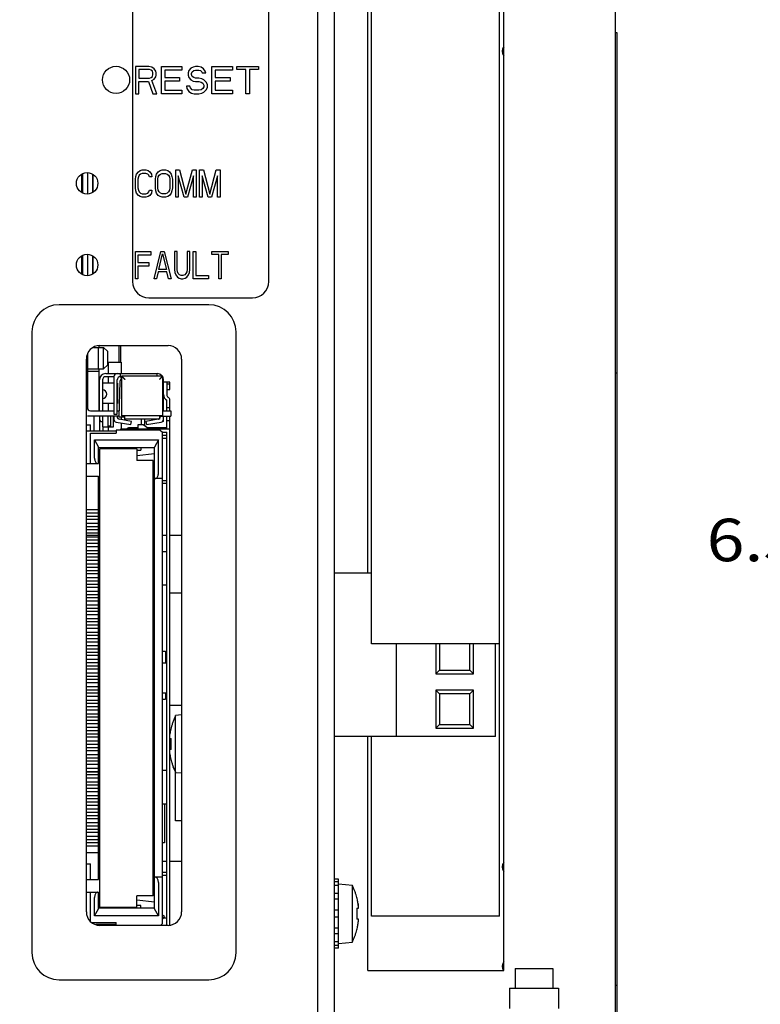
# Model space of a CAD drawing. Extents: x 0 to 34, y 0 to 22.
# Drawn here: x 18.7 to 21.4, y 9.7 to 13.3 of the extents above; entities that cross this region are included whole.
import ezdxf
from ezdxf.enums import TextEntityAlignment as Align

# ---------------------------------------------------------------- set-up
doc = ezdxf.new("R2010")
doc.units = 0
doc.header["$LTSCALE"] = 1.87
doc.layers.get('0').update_dxf_attribs({"linetype": 'CONTINUOUS'})
doc.styles.get("Standard").update_dxf_attribs({"font": 'txt', "width": 0.8})
doc.dimstyles.new('DIMSTYLE_1', dxfattribs={"dimtxt": 0.15625, "dimasz": 0.1875, "dimexe": 0.18, "dimexo": 0.0625, "dimgap": 0.09, "dimtad": 0, "dimtih": 1, "dimtoh": 1, "dimdec": 3, "dimzin": 4, "dimtxsty": 'STANDARD', "dimcen": 0.09, "dimazin": 3, "dimtfac": 1, "dimtdec": 3, "dimtofl": 0, "dimtmove": 0, "dimatfit": 3, "dimtolj": 1, "dimtzin": 4})

# ---------------------------------------------------------------- blocks, each defined once
blk = doc.blocks.new('*D3')
at = {"color": 2, "linetype": 'CONTINUOUS'}
for p, q in [((18.3724, 14.5051), (21.649, 14.5051)), ((21.524, 14.5051), (21.524, 11.537)), ((21.524, 7.9551), (21.524, 11.2245)), ((18.3724, 7.9551), (21.649, 7.9551))]:
    blk.add_line(p, q, dxfattribs=at)
for points in [[(21.5552, 14.3176), (21.524, 14.5051), (21.4927, 14.3176), (21.5552, 14.3176)], [(21.4927, 8.1426), (21.524, 7.9551), (21.5552, 8.1426), (21.4927, 8.1426)]]:
    blk.add_lwpolyline(points, dxfattribs=at)
at = {"color": 2, "linetype": 'CONTINUOUS', "width": 0.8}
blk.add_text('6.550', height=0.15625, dxfattribs=at).set_placement((21.2115, 11.3027), (21.8365, 11.3027), align=Align.FIT)

msp = doc.modelspace()

# ---------------------------------------------------------------- linework, layer by layer
at = {"color": 3, "linetype": 'CONTINUOUS'}
for p, q in [((19.7829, 9.3201), (19.7829, 14.2201)), ((20.8769, 9.2451), (20.8769, 14.2201)), ((19.8429, 14.1601), (19.8429, 9.5991)), ((19.9669, 11.2591), (19.9669, 13.7671)), ((20.4669, 9.7991), (20.4669, 13.7671)), ((18.9829, 12.0951), (19.2329, 12.0951)), ((18.9329, 10.0151), (18.9329, 12.0451)), ((19.2829, 12.0451), (19.2829, 10.0151)), ((19.9669, 9.7991), (19.9669, 10.6591)), ((19.2329, 9.9651), (18.9829, 9.9651)), ((19.9669, 9.7991), (20.4669, 9.7991))]:
    msp.add_line(p, q, dxfattribs=at)
at = {"color": 7, "linetype": 'CONTINUOUS'}
for p, q in [((19.1029, 13.7101), (19.1029, 12.3301)), ((19.6029, 12.3301), (19.6029, 13.7101)), ((19.9804, 10.9991), (19.9804, 13.4991)), ((20.4504, 9.9991), (20.4504, 13.4991)), ((20.8769, 13.2451), (20.8819, 13.2451)), ((20.8819, 13.2451), (20.8819, 9.2451)), ((20.4644, 13.1851), (20.4626, 13.1851)), ((20.4644, 13.1629), (20.4644, 13.1897)), ((18.9169, 12.6573), (18.9169, 12.7248)), ((18.9182, 12.7257), (18.9182, 12.6565)), ((18.955, 12.7247), (18.955, 12.6574)), ((18.9563, 12.7239), (18.9563, 12.6582)), ((18.9169, 12.3573), (18.9169, 12.4248)), ((18.9182, 12.4257), (18.9182, 12.3565)), ((18.955, 12.4247), (18.955, 12.3574)), ((18.9563, 12.4239), (18.9563, 12.3582)), ((19.1629, 12.2701), (19.5429, 12.2701)), ((18.9596, 12.0884), (18.9964, 12.0884)), ((18.976, 12.0884), (18.976, 12.0097)), ((18.9789, 12.0943), (18.9789, 12.0884)), ((18.9964, 12.0097), (18.9964, 12.0884)), ((18.9964, 12.0884), (19.0114, 12.0734)), ((19.0519, 12.0951), (19.0519, 12.0336)), ((19.0589, 12.0951), (19.0589, 12.0336)), ((18.9366, 12.0636), (18.9366, 11.8669)), ((19.0114, 12.0247), (19.0114, 12.0734)), ((18.9366, 12.0097), (18.9964, 12.0097)), ((18.9789, 12.0097), (18.9789, 11.8551)), ((18.9964, 12.0097), (19.0114, 12.0247)), ((19.0132, 12.0336), (19.0132, 11.9924)), ((19.0132, 12.0336), (19.0605, 12.0336)), ((19.0605, 12.0336), (19.0605, 11.9924)), ((18.9366, 12.0015), (18.9789, 12.0015)), ((19.0045, 11.9924), (19.1925, 11.9924)), ((19.0341, 11.9806), (19.0045, 11.9806)), ((19.0132, 11.9806), (19.0132, 11.9572)), ((19.0341, 11.9806), (19.0341, 11.8432)), ((19.0577, 11.9924), (19.0577, 11.9806)), ((19.0577, 11.9806), (19.0626, 11.9806)), ((19.0605, 11.9806), (19.0605, 11.9718)), ((19.0626, 11.9822), (19.0626, 11.8365)), ((19.2134, 11.9822), (19.0626, 11.9822)), ((19.1925, 11.9822), (19.1925, 11.9924)), ((19.2134, 11.8365), (19.2134, 11.9822)), ((20.8769, 11.9951), (20.8819, 11.9951)), ((18.9809, 11.8551), (18.9809, 11.9688)), ((18.9927, 11.9688), (18.9927, 11.8551)), ((19.0341, 11.9572), (18.9927, 11.9572)), ((19.0459, 11.8432), (19.0459, 11.9688)), ((19.0478, 11.9572), (19.0459, 11.9572)), ((19.0478, 11.9572), (19.0478, 11.8826)), ((19.0563, 11.9633), (19.0518, 11.833)), ((19.2161, 11.8551), (19.2161, 11.9688)), ((19.2161, 11.9623), (19.228, 11.9623)), ((19.228, 11.9623), (19.228, 11.9152)), ((19.2398, 11.9609), (19.228, 11.9609)), ((19.2398, 11.953), (19.228, 11.953)), ((19.2398, 11.9333), (19.2398, 11.9609)), ((19.228, 11.9333), (19.2398, 11.9333)), ((18.9329, 11.8719), (18.9366, 11.8719)), ((19.0341, 11.8826), (18.9927, 11.8826)), ((19.0132, 11.8826), (19.0132, 11.8551)), ((19.0478, 11.8826), (19.0459, 11.8826)), ((19.228, 11.8551), (19.228, 11.8947)), ((19.2398, 11.8668), (19.228, 11.8668)), ((19.2398, 11.8551), (19.2398, 11.8947)), ((19.0519, 11.8354), (18.9366, 11.8354)), ((18.9484, 11.8551), (19.0341, 11.8551)), ((18.9612, 11.7804), (18.9612, 11.8354)), ((18.9809, 11.8354), (18.9809, 11.7804)), ((18.9927, 11.8354), (18.9927, 11.796)), ((19.0124, 11.8354), (19.0124, 11.796)), ((19.0223, 11.796), (19.0223, 11.8354)), ((19.0321, 11.796), (19.0321, 11.8354)), ((19.0341, 11.8432), (19.0459, 11.8432)), ((19.0341, 11.8354), (19.0341, 11.8239)), ((19.0459, 11.8551), (19.0525, 11.8551)), ((19.0459, 11.834), (19.0459, 11.8354)), ((19.0518, 11.833), (19.0744, 11.833)), ((19.0605, 11.833), (19.0605, 11.8231)), ((19.2134, 11.8365), (19.0626, 11.8365)), ((19.0744, 11.8247), (19.0744, 11.8365)), ((19.2016, 11.8365), (19.2016, 11.8247)), ((19.2016, 11.8354), (19.2437, 11.8354)), ((19.2043, 11.834), (19.2043, 11.8354)), ((19.2161, 11.8551), (19.2437, 11.8551)), ((19.2161, 11.8157), (19.2161, 11.8354)), ((19.228, 11.7884), (19.228, 11.8354)), ((19.2398, 9.9664), (19.2398, 11.8354)), ((19.2437, 11.8551), (19.2437, 11.8354)), ((18.9329, 11.8043), (18.9484, 11.8043)), ((18.9484, 11.7804), (18.9484, 11.8043)), ((18.9908, 11.8157), (18.9927, 11.8157)), ((18.9927, 11.796), (19.0321, 11.796)), ((18.9945, 11.7804), (18.9945, 11.796)), ((19.0124, 11.7999), (19.0223, 11.7999)), ((19.0132, 11.796), (19.0132, 11.7804)), ((19.0422, 11.8142), (19.0961, 11.8047)), ((19.0982, 11.8165), (19.054, 11.8243)), ((19.0605, 11.811), (19.0605, 11.7884)), ((19.2016, 11.8247), (19.0744, 11.8247)), ((19.1224, 11.7932), (19.0902, 11.7932)), ((19.0961, 11.8047), (19.0982, 11.8165)), ((19.1224, 11.804), (19.1224, 11.7884)), ((19.1421, 11.804), (19.1224, 11.804)), ((19.1354, 11.804), (19.1354, 11.8247)), ((19.1636, 11.7884), (19.1421, 11.804)), ((19.1473, 11.8003), (19.1473, 11.8247)), ((19.1962, 11.8243), (19.152, 11.8165)), ((19.152, 11.8165), (19.1541, 11.8047)), ((19.1541, 11.8047), (19.208, 11.8142)), ((19.228, 11.7932), (19.1571, 11.7932)), ((19.2161, 11.8157), (19.2116, 11.8157)), ((19.2398, 11.8191), (19.228, 11.8191)), ((19.0421, 11.7804), (18.9329, 11.7804)), ((18.9484, 11.6617), (18.9484, 11.7733)), ((18.9484, 11.7733), (19.0421, 11.7733)), ((19.0421, 11.7843), (19.0421, 11.7733)), ((19.2043, 11.7843), (19.0421, 11.7843)), ((19.0587, 11.7884), (19.0587, 11.7843)), ((19.2398, 11.7884), (19.0587, 11.7884)), ((19.2043, 11.7843), (19.2122, 11.7764)), ((19.212, 11.7766), (19.228, 11.7766)), ((19.2122, 9.9721), (19.2122, 11.7764)), ((19.2122, 11.7654), (19.228, 11.7654)), ((19.228, 9.9651), (19.228, 11.7766)), ((18.963, 11.6814), (18.963, 11.7483)), ((18.963, 11.7483), (19.1976, 11.7483)), ((18.963, 11.7483), (18.978, 11.7224)), ((18.978, 11.6617), (18.978, 11.7224)), ((18.978, 11.7207), (19.1827, 11.7207)), ((19.0193, 11.7207), (19.0193, 11.7158)), ((19.0705, 11.7207), (19.0705, 11.7158)), ((19.1335, 11.7207), (19.1335, 11.711)), ((19.1976, 11.7483), (19.1827, 11.7224)), ((19.1827, 10.0262), (19.1827, 11.7224)), ((19.1976, 11.6262), (19.1976, 11.7483)), ((19.228, 11.7536), (19.2122, 11.7536)), ((18.982, 10.0308), (18.982, 11.7158)), ((19.1188, 11.7158), (18.982, 11.7158)), ((19.1188, 11.7158), (19.1188, 11.6733)), ((19.1188, 11.711), (19.1335, 11.711)), ((19.1827, 11.6971), (19.1188, 11.6896)), ((18.9329, 11.6617), (18.978, 11.6617)), ((18.982, 11.6689), (18.978, 11.6689)), ((19.1788, 11.6733), (19.1188, 11.6733)), ((19.1788, 10.0733), (19.1788, 11.6733)), ((19.1827, 11.6689), (19.1788, 11.6689)), ((18.9329, 11.6154), (18.978, 11.6154)), ((18.978, 10.1331), (18.978, 11.6154)), ((19.1788, 11.5999), (19.1827, 11.5999)), ((19.1827, 11.5881), (19.1788, 11.5881)), ((19.1807, 11.5999), (19.1807, 11.5881)), ((19.2122, 11.6065), (19.1827, 11.6065)), ((19.2122, 11.5999), (19.228, 11.5999)), ((19.228, 11.5881), (19.2122, 11.5881)), ((18.978, 11.5081), (18.982, 11.5081)), ((19.1788, 11.5081), (19.1827, 11.5081)), ((18.9329, 11.4927), (18.978, 11.4927)), ((18.9329, 11.4809), (18.978, 11.4809)), ((18.978, 11.4677), (18.9329, 11.4677)), ((18.978, 11.4559), (18.9329, 11.4559)), ((18.9329, 11.4427), (18.978, 11.4427)), ((18.9329, 11.4309), (18.978, 11.4309)), ((18.978, 11.4177), (18.9329, 11.4177)), ((18.978, 11.4059), (18.9329, 11.4059)), ((18.978, 11.3971), (18.9329, 11.3971)), ((19.228, 11.3971), (19.2122, 11.3971)), ((19.2829, 11.3971), (19.2398, 11.3971)), ((18.9329, 11.3927), (18.978, 11.3927)), ((18.9329, 11.3809), (18.978, 11.3809)), ((18.978, 11.3677), (18.9329, 11.3677)), ((18.978, 11.3559), (18.9329, 11.3559)), ((18.9329, 11.3427), (18.978, 11.3427)), ((18.9329, 11.3309), (18.978, 11.3309)), ((19.228, 11.3377), (19.2122, 11.3377)), ((18.978, 11.3177), (18.9329, 11.3177)), ((18.978, 11.3059), (18.9329, 11.3059)), ((18.9329, 11.2927), (18.978, 11.2927)), ((18.9329, 11.2809), (18.978, 11.2809)), ((18.978, 11.2677), (18.9329, 11.2677)), ((18.978, 11.2559), (18.9329, 11.2559)), ((19.9804, 11.2591), (19.8449, 11.2591)), ((19.8449, 10.6591), (19.8449, 11.2591)), ((18.9329, 11.2427), (18.978, 11.2427)), ((18.9329, 11.2309), (18.978, 11.2309)), ((18.978, 11.2177), (18.9329, 11.2177)), ((19.228, 11.2147), (19.2122, 11.2147)), ((18.978, 11.2059), (18.9329, 11.2059)), ((18.9329, 11.1927), (18.978, 11.1927)), ((18.9329, 11.1809), (18.978, 11.1809)), ((18.978, 11.2069), (18.982, 11.2069)), ((18.978, 11.1873), (18.982, 11.1873)), ((19.2829, 11.1851), (19.2398, 11.1851)), ((18.978, 11.1677), (18.9329, 11.1677)), ((18.978, 11.1559), (18.9329, 11.1559)), ((18.9329, 11.1427), (18.978, 11.1427)), ((18.9329, 11.1309), (18.978, 11.1309)), ((18.978, 11.1177), (18.9329, 11.1177)), ((18.978, 11.1059), (18.9329, 11.1059)), ((18.978, 11.1085), (18.982, 11.1085)), ((18.9329, 11.0927), (18.978, 11.0927)), ((18.9329, 11.0809), (18.978, 11.0809)), ((18.978, 11.0888), (18.982, 11.0888)), ((18.978, 11.0677), (18.9329, 11.0677)), ((18.978, 11.0559), (18.9329, 11.0559)), ((18.9329, 11.0427), (18.978, 11.0427)), ((18.9329, 11.0309), (18.978, 11.0309)), ((18.978, 11.0177), (18.9329, 11.0177)), ((18.978, 11.0059), (18.9329, 11.0059)), ((18.978, 11.0062), (18.982, 11.0062)), ((20.4504, 10.9991), (19.9804, 10.9991)), ((20.0719, 10.6591), (20.0719, 10.9991)), ((20.2165, 10.9991), (20.2165, 10.8897)), ((20.2299, 10.9991), (20.2299, 10.9031)), ((20.3419, 10.9031), (20.3419, 10.9991)), ((20.3553, 10.8897), (20.3553, 10.9991)), ((20.4359, 10.6591), (20.4359, 10.9991)), ((18.9329, 10.9927), (18.978, 10.9927)), ((18.9329, 10.9809), (18.978, 10.9809)), ((18.978, 10.9677), (18.9329, 10.9677)), ((18.978, 10.9865), (18.982, 10.9865)), ((19.2122, 10.9727), (19.224, 10.9727)), ((19.224, 10.9727), (19.224, 10.9294)), ((18.978, 10.9559), (18.9329, 10.9559)), ((18.9329, 10.9427), (18.978, 10.9427)), ((18.9329, 10.9309), (18.978, 10.9309)), ((19.2122, 10.9294), (19.228, 10.9294)), ((18.978, 10.9177), (18.9329, 10.9177)), ((18.978, 10.9059), (18.9329, 10.9059)), ((18.9329, 10.8927), (18.978, 10.8927)), ((20.2299, 10.9031), (20.2165, 10.8897)), ((20.2165, 10.8897), (20.3553, 10.8897)), ((20.2299, 10.9031), (20.3419, 10.9031)), ((20.3419, 10.9031), (20.3553, 10.8897)), ((18.9329, 10.8809), (18.978, 10.8809)), ((18.978, 10.8677), (18.9329, 10.8677)), ((18.978, 10.8559), (18.9329, 10.8559)), ((18.9329, 10.8427), (18.978, 10.8427)), ((18.9329, 10.8309), (18.978, 10.8309)), ((18.978, 10.8177), (18.9329, 10.8177)), ((19.2122, 10.8191), (19.228, 10.8191)), ((19.224, 10.8191), (19.224, 10.7955)), ((20.3553, 10.8285), (20.2165, 10.8285)), ((20.2299, 10.8151), (20.2165, 10.8285)), ((20.2165, 10.8285), (20.2165, 10.6897)), ((20.3419, 10.8151), (20.3553, 10.8285)), ((20.3553, 10.6897), (20.3553, 10.8285)), ((18.978, 10.8059), (18.9329, 10.8059)), ((18.9329, 10.7927), (18.978, 10.7927)), ((18.9329, 10.7809), (18.978, 10.7809)), ((19.2122, 10.7955), (19.224, 10.7955)), ((20.3419, 10.8151), (20.2299, 10.8151)), ((20.2299, 10.8151), (20.2299, 10.7031)), ((20.3419, 10.7031), (20.3419, 10.8151)), ((18.978, 10.7677), (18.9329, 10.7677)), ((18.978, 10.7559), (18.9329, 10.7559)), ((18.978, 10.7621), (18.982, 10.7621)), ((19.2398, 10.7736), (19.2829, 10.7736)), ((18.9329, 10.7427), (18.978, 10.7427)), ((18.9329, 10.7309), (18.978, 10.7309)), ((18.978, 10.7177), (18.9329, 10.7177)), ((18.978, 10.7424), (18.982, 10.7424)), ((19.2829, 10.7381), (19.2602, 10.7361)), ((19.2602, 10.526), (19.2602, 10.7361)), ((18.978, 10.7059), (18.9329, 10.7059)), ((18.9329, 10.6927), (18.978, 10.6927)), ((18.9329, 10.6809), (18.978, 10.6809)), ((20.2299, 10.7031), (20.2165, 10.6897)), ((20.2165, 10.6897), (20.3553, 10.6897)), ((20.2299, 10.7031), (20.3419, 10.7031)), ((20.3419, 10.7031), (20.3553, 10.6897)), ((18.978, 10.6677), (18.9329, 10.6677)), ((18.978, 10.6559), (18.9329, 10.6559)), ((18.9329, 10.6427), (18.978, 10.6427)), ((18.978, 10.6597), (18.982, 10.6597)), ((18.978, 10.64), (18.982, 10.64)), ((19.2398, 10.6511), (19.245, 10.6511)), ((20.4359, 10.6591), (19.8449, 10.6591)), ((19.9804, 9.9991), (19.9804, 10.6591)), ((18.9329, 10.6309), (18.978, 10.6309)), ((18.978, 10.6177), (18.9329, 10.6177)), ((18.978, 10.6059), (18.9329, 10.6059)), ((19.245, 10.6111), (19.2398, 10.6111)), ((18.9329, 10.5927), (18.978, 10.5927)), ((18.9329, 10.5809), (18.978, 10.5809)), ((18.978, 10.5677), (18.9329, 10.5677)), ((18.978, 10.5559), (18.9329, 10.5559)), ((18.9329, 10.5427), (18.978, 10.5427)), ((18.9329, 10.5309), (18.978, 10.5309)), ((18.978, 10.5281), (18.9329, 10.5281)), ((18.978, 10.5613), (18.982, 10.5613)), ((18.978, 10.5416), (18.982, 10.5416)), ((19.228, 10.5338), (19.2122, 10.5338)), ((19.2599, 10.3496), (19.2599, 10.5286)), ((19.2829, 10.524), (19.2602, 10.526)), ((18.978, 10.5177), (18.9329, 10.5177)), ((18.978, 10.5059), (18.9329, 10.5059)), ((18.9329, 10.4927), (18.978, 10.4927)), ((18.9329, 10.4809), (18.978, 10.4809)), ((18.978, 10.4677), (18.9329, 10.4677)), ((18.978, 10.4559), (18.9329, 10.4559)), ((18.9329, 10.4427), (18.978, 10.4427)), ((18.9329, 10.4309), (18.978, 10.4309)), ((18.978, 10.4177), (18.9329, 10.4177)), ((18.978, 10.4059), (18.9329, 10.4059)), ((18.9329, 10.3927), (18.978, 10.3927)), ((19.228, 10.4109), (19.2122, 10.4109)), ((19.2199, 10.4109), (19.2199, 10.2681)), ((18.9329, 10.3809), (18.978, 10.3809)), ((18.978, 10.3677), (18.9329, 10.3677)), ((18.978, 10.3559), (18.9329, 10.3559)), ((19.2829, 10.3496), (19.2599, 10.3496)), ((18.9329, 10.3427), (18.978, 10.3427)), ((18.9329, 10.3309), (18.978, 10.3309)), ((18.978, 10.3177), (18.9329, 10.3177)), ((18.978, 10.3059), (18.9329, 10.3059)), ((18.9329, 10.2927), (18.978, 10.2927)), ((18.9329, 10.2809), (18.978, 10.2809)), ((18.978, 10.2681), (18.9329, 10.2681)), ((18.978, 10.2677), (18.9329, 10.2677)), ((18.978, 10.2559), (18.9329, 10.2559)), ((18.982, 10.2404), (18.978, 10.2404)), ((19.1827, 10.2404), (19.1788, 10.2404)), ((19.2199, 10.2681), (19.2122, 10.2681)), ((18.9329, 10.2329), (18.978, 10.2329)), ((19.1788, 10.2011), (19.1827, 10.2011)), ((19.2122, 10.2011), (19.228, 10.2011)), ((19.2398, 10.2011), (19.2829, 10.2011)), ((18.9329, 10.1909), (18.9484, 10.1909)), ((18.9484, 10.1331), (18.9484, 10.1909)), ((19.1788, 10.1757), (19.1827, 10.1757)), ((19.1807, 10.0813), (19.1807, 10.1757)), ((18.9329, 10.1331), (18.978, 10.1331)), ((19.1807, 10.16), (19.1788, 10.16)), ((19.1827, 10.1486), (19.1807, 10.1486)), ((19.2122, 10.142), (19.1827, 10.142)), ((19.2122, 10.1604), (19.228, 10.1604)), ((19.228, 10.1486), (19.2122, 10.1486)), ((19.8597, 10.1354), (19.8429, 10.1354)), ((19.8597, 9.8807), (19.8597, 10.1354)), ((19.1976, 10.1223), (19.1976, 10.0002)), ((19.8597, 10.1246), (19.8429, 10.1246)), ((19.8597, 10.1121), (19.8429, 10.1121)), ((19.8597, 10.1176), (19.9107, 10.1131)), ((19.9107, 9.903), (19.9107, 10.1131)), ((18.9329, 10.0869), (18.978, 10.0869)), ((18.9484, 9.9791), (18.9484, 10.0869)), ((18.963, 10.0002), (18.963, 10.0672)), ((18.978, 10.0262), (18.978, 10.0869)), ((18.978, 10.0796), (18.982, 10.0796)), ((19.1788, 10.0733), (19.1188, 10.0733)), ((19.1188, 10.0308), (19.1188, 10.0733)), ((19.1188, 10.0589), (19.1827, 10.0514)), ((19.1788, 10.0813), (19.1807, 10.0813)), ((19.1788, 10.0796), (19.1827, 10.0796)), ((19.8597, 10.0826), (19.8429, 10.0826)), ((19.8597, 10.0609), (19.8429, 10.0609)), ((18.963, 10.0002), (18.978, 10.0262)), ((19.1827, 10.0278), (18.978, 10.0278)), ((19.1188, 10.0308), (18.982, 10.0308)), ((19.0313, 10.0308), (19.0313, 10.0278)), ((19.0624, 10.0278), (19.0624, 10.0308)), ((19.0705, 10.0278), (19.0705, 10.0308)), ((19.1335, 10.0375), (19.1188, 10.0375)), ((19.1335, 10.0278), (19.1335, 10.0375)), ((19.1976, 10.0002), (19.1827, 10.0262)), ((19.8597, 10.0206), (19.8429, 10.0206)), ((19.9259, 10.0281), (19.932, 10.0281)), ((19.1976, 10.0002), (18.963, 10.0002)), ((19.2196, 9.9981), (19.2132, 9.9889)), ((19.2159, 9.9928), (19.228, 9.9928)), ((19.8597, 9.9956), (19.8429, 9.9956)), ((19.932, 9.9881), (19.9259, 9.9881)), ((20.4504, 9.9991), (19.9804, 9.9991)), ((18.9543, 9.9752), (19.0421, 9.9752)), ((19.0421, 9.9682), (18.9674, 9.9682)), ((19.0169, 9.9682), (19.0169, 9.9651)), ((19.0421, 9.9651), (19.0421, 9.9752)), ((19.2122, 9.9721), (19.2052, 9.9651)), ((19.8597, 9.9552), (19.8429, 9.9552)), ((19.8597, 9.9336), (19.8429, 9.9336)), ((19.8597, 9.904), (19.8429, 9.904)), ((19.8597, 9.8915), (19.8429, 9.8915)), ((19.8597, 9.8807), (19.8429, 9.8807)), ((19.8597, 9.8986), (19.9107, 9.903)), ((20.4644, 9.8009), (20.4644, 9.8277)), ((20.5079, 9.8061), (20.6459, 9.8061)), ((20.5079, 9.8061), (20.5079, 9.7341)), ((20.6459, 9.8061), (20.6459, 9.7341)), ((20.4869, 9.7341), (20.6669, 9.7341)), ((20.4869, 9.7341), (20.4869, 9.6591)), ((20.6669, 9.7341), (20.6669, 9.6591)), ((20.8769, 9.7451), (20.8819, 9.7451))]:
    msp.add_line(p, q, dxfattribs=at)
at = {"color": 4, "linetype": 'CONTINUOUS'}
for p, q in [((19.1129, 13.1201), (19.1129, 13.0201)), ((19.1629, 13.1201), (19.1129, 13.1201)), ((19.1254, 13.1094), (19.1254, 13.0775)), ((19.165, 13.1094), (19.1254, 13.1094)), ((19.1734, 13.1179), (19.1629, 13.1201)), ((19.1713, 13.1073), (19.165, 13.1094)), ((19.1754, 13.103), (19.1713, 13.1073)), ((19.1817, 13.1116), (19.1734, 13.1179)), ((19.1775, 13.0967), (19.1754, 13.103)), ((19.1775, 13.0903), (19.1775, 13.0967)), ((19.1879, 13.103), (19.1817, 13.1116)), ((19.19, 13.0967), (19.1879, 13.103)), ((19.19, 13.0882), (19.19, 13.0967)), ((19.2088, 13.0201), (19.2088, 13.1201)), ((19.2088, 13.1201), (19.2838, 13.1201)), ((19.2213, 13.1073), (19.2213, 13.0796)), ((19.2838, 13.1073), (19.2213, 13.1073)), ((19.2838, 13.1201), (19.2838, 13.1073)), ((19.3088, 13.1052), (19.3067, 13.0967)), ((19.3067, 13.0967), (19.3067, 13.0882)), ((19.3171, 13.1137), (19.3088, 13.1052)), ((19.3254, 13.1179), (19.3171, 13.1137)), ((19.3192, 13.0945), (19.3213, 13.1009)), ((19.3192, 13.0903), (19.3192, 13.0945)), ((19.3213, 13.1009), (19.3275, 13.1052)), ((19.3338, 13.1201), (19.3254, 13.1179)), ((19.3275, 13.1052), (19.3338, 13.1073)), ((19.3442, 13.1201), (19.3338, 13.1201)), ((19.3338, 13.1073), (19.3463, 13.1073)), ((19.3546, 13.1179), (19.3442, 13.1201)), ((19.3463, 13.1073), (19.3525, 13.1052)), ((19.3525, 13.1052), (19.3567, 13.1009)), ((19.3629, 13.1116), (19.3546, 13.1179)), ((19.3567, 13.1009), (19.3588, 13.0967)), ((19.3588, 13.0967), (19.3713, 13.0967)), ((19.3692, 13.103), (19.3629, 13.1116)), ((19.3713, 13.0967), (19.3692, 13.103)), ((19.3942, 13.0201), (19.3942, 13.1201)), ((19.3942, 13.1201), (19.4692, 13.1201)), ((19.4067, 13.1073), (19.4067, 13.0796)), ((19.4692, 13.1073), (19.4067, 13.1073)), ((19.4692, 13.1201), (19.4692, 13.1073)), ((19.4859, 13.1094), (19.4859, 13.1201)), ((19.4859, 13.1201), (19.565, 13.1201)), ((19.5192, 13.1094), (19.4859, 13.1094)), ((19.5192, 13.0201), (19.5192, 13.1094)), ((19.5317, 13.1094), (19.5317, 13.0201)), ((19.565, 13.1094), (19.5317, 13.1094)), ((19.565, 13.1201), (19.565, 13.1094)), ((19.1254, 13.0775), (19.165, 13.0775)), ((19.1254, 13.0201), (19.1254, 13.0647)), ((19.1254, 13.0647), (19.1609, 13.0647)), ((19.1609, 13.0647), (19.1775, 13.0201)), ((19.165, 13.0775), (19.1713, 13.0796)), ((19.1713, 13.0796), (19.1754, 13.0839)), ((19.1734, 13.069), (19.1817, 13.0733)), ((19.1921, 13.0201), (19.1734, 13.069)), ((19.1754, 13.0839), (19.1775, 13.0903)), ((19.1817, 13.0733), (19.1879, 13.0818)), ((19.1879, 13.0818), (19.19, 13.0882)), ((19.2213, 13.0796), (19.2754, 13.0796)), ((19.2213, 13.0669), (19.2213, 13.0328)), ((19.2754, 13.0669), (19.2213, 13.0669)), ((19.2754, 13.0796), (19.2754, 13.0669)), ((19.3067, 13.0882), (19.3088, 13.0796)), ((19.3088, 13.0796), (19.3171, 13.0711)), ((19.3171, 13.0711), (19.3254, 13.0669)), ((19.3213, 13.0839), (19.3192, 13.0903)), ((19.3275, 13.0796), (19.3213, 13.0839)), ((19.3254, 13.0669), (19.3338, 13.0647)), ((19.3338, 13.0775), (19.3275, 13.0796)), ((19.3463, 13.0775), (19.3338, 13.0775)), ((19.3338, 13.0647), (19.3463, 13.0647)), ((19.3567, 13.0754), (19.3463, 13.0775)), ((19.3463, 13.0647), (19.3546, 13.0626)), ((19.3546, 13.0626), (19.3609, 13.0584)), ((19.365, 13.0711), (19.3567, 13.0754)), ((19.3609, 13.0584), (19.365, 13.052)), ((19.3734, 13.0626), (19.365, 13.0711)), ((19.3775, 13.0541), (19.3734, 13.0626)), ((19.4067, 13.0796), (19.4609, 13.0796)), ((19.4067, 13.0669), (19.4067, 13.0328)), ((19.4609, 13.0669), (19.4067, 13.0669)), ((19.4609, 13.0796), (19.4609, 13.0669)), ((19.2213, 13.0328), (19.2838, 13.0328)), ((19.2838, 13.0328), (19.2838, 13.0201)), ((19.3004, 13.0477), (19.3025, 13.0392)), ((19.3129, 13.0477), (19.3004, 13.0477)), ((19.3025, 13.0392), (19.3088, 13.0286)), ((19.3088, 13.0286), (19.3192, 13.0222)), ((19.315, 13.0413), (19.3129, 13.0477)), ((19.3213, 13.035), (19.315, 13.0413)), ((19.3192, 13.0222), (19.3296, 13.0201)), ((19.3296, 13.0328), (19.3213, 13.035)), ((19.3463, 13.0328), (19.3296, 13.0328)), ((19.3546, 13.035), (19.3463, 13.0328)), ((19.3463, 13.0201), (19.3567, 13.0222)), ((19.3609, 13.0392), (19.3546, 13.035)), ((19.3567, 13.0222), (19.365, 13.0265)), ((19.365, 13.0456), (19.3609, 13.0392)), ((19.365, 13.052), (19.365, 13.0456)), ((19.365, 13.0265), (19.3734, 13.035)), ((19.3734, 13.035), (19.3775, 13.0435)), ((19.3775, 13.0435), (19.3775, 13.0541)), ((19.4067, 13.0328), (19.4692, 13.0328)), ((19.4692, 13.0328), (19.4692, 13.0201)), ((19.1129, 13.0201), (19.1254, 13.0201)), ((19.1775, 13.0201), (19.1921, 13.0201)), ((19.2838, 13.0201), (19.2088, 13.0201)), ((19.3296, 13.0201), (19.3463, 13.0201)), ((19.4692, 13.0201), (19.3942, 13.0201)), ((19.5317, 13.0201), (19.5192, 13.0201)), ((19.1176, 12.7252), (19.1239, 12.7337)), ((19.1239, 12.7337), (19.1301, 12.7379)), ((19.1301, 12.7379), (19.1379, 12.7401)), ((19.1379, 12.7401), (19.152, 12.7401)), ((19.152, 12.7401), (19.1598, 12.7379)), ((19.1598, 12.7379), (19.1661, 12.7337)), ((19.1661, 12.7337), (19.1723, 12.7252)), ((19.1911, 12.7252), (19.1973, 12.7337)), ((19.1973, 12.7337), (19.2036, 12.7379)), ((19.2036, 12.7379), (19.2114, 12.7401)), ((19.2114, 12.7401), (19.2239, 12.7401)), ((19.2239, 12.7401), (19.2317, 12.7379)), ((19.2317, 12.7379), (19.2379, 12.7337)), ((19.2379, 12.7337), (19.2442, 12.7252)), ((19.2614, 12.6401), (19.2614, 12.7401)), ((19.2614, 12.7401), (19.2754, 12.7401)), ((19.2754, 12.7401), (19.2989, 12.6507)), ((19.2989, 12.6507), (19.3223, 12.7401)), ((19.3223, 12.7401), (19.3364, 12.7401)), ((19.3364, 12.7401), (19.3364, 12.6401)), ((19.3489, 12.6401), (19.3489, 12.7401)), ((19.3489, 12.7401), (19.3629, 12.7401)), ((19.3629, 12.7401), (19.3864, 12.6507)), ((19.3864, 12.6507), (19.4098, 12.7401)), ((19.4098, 12.7401), (19.4239, 12.7401)), ((19.4239, 12.7401), (19.4239, 12.6401)), ((19.1129, 12.706), (19.1145, 12.7167)), ((19.1129, 12.6741), (19.1129, 12.706)), ((19.1145, 12.7167), (19.1176, 12.7252)), ((19.1239, 12.7145), (19.1223, 12.706)), ((19.1223, 12.706), (19.1223, 12.6741)), ((19.127, 12.7209), (19.1239, 12.7145)), ((19.1317, 12.7252), (19.127, 12.7209)), ((19.1379, 12.7273), (19.1317, 12.7252)), ((19.152, 12.7273), (19.1379, 12.7273)), ((19.1582, 12.7252), (19.152, 12.7273)), ((19.1629, 12.7209), (19.1582, 12.7252)), ((19.1645, 12.7145), (19.1629, 12.7209)), ((19.1739, 12.7145), (19.1645, 12.7145)), ((19.1723, 12.7252), (19.1739, 12.7145)), ((19.1864, 12.706), (19.1879, 12.7167)), ((19.1864, 12.6741), (19.1864, 12.706)), ((19.1879, 12.7167), (19.1911, 12.7252)), ((19.1957, 12.706), (19.1973, 12.7145)), ((19.1957, 12.6741), (19.1957, 12.706)), ((19.1973, 12.7145), (19.2004, 12.7209)), ((19.2004, 12.7209), (19.2051, 12.7252)), ((19.2051, 12.7252), (19.2114, 12.7273)), ((19.2114, 12.7273), (19.2239, 12.7273)), ((19.2239, 12.7273), (19.2301, 12.7252)), ((19.2301, 12.7252), (19.2348, 12.7209)), ((19.2348, 12.7209), (19.2379, 12.7145)), ((19.2379, 12.7145), (19.2395, 12.706)), ((19.2395, 12.706), (19.2395, 12.6741)), ((19.2442, 12.7252), (19.2473, 12.7167)), ((19.2473, 12.7167), (19.2489, 12.706)), ((19.2489, 12.706), (19.2489, 12.6741)), ((19.2707, 12.7188), (19.2707, 12.6401)), ((19.2926, 12.6401), (19.2707, 12.7188)), ((19.327, 12.7188), (19.3051, 12.6401)), ((19.327, 12.6401), (19.327, 12.7188)), ((19.3582, 12.7188), (19.3582, 12.6401)), ((19.3801, 12.6401), (19.3582, 12.7188)), ((19.4145, 12.7188), (19.3926, 12.6401)), ((19.4145, 12.6401), (19.4145, 12.7188)), ((19.1145, 12.6635), (19.1129, 12.6741)), ((19.1176, 12.655), (19.1145, 12.6635)), ((19.1223, 12.6741), (19.1239, 12.6656)), ((19.1239, 12.6656), (19.127, 12.6592)), ((19.1629, 12.6592), (19.1645, 12.6656)), ((19.1645, 12.6656), (19.1739, 12.6656)), ((19.1739, 12.6656), (19.1723, 12.655)), ((19.1879, 12.6635), (19.1864, 12.6741)), ((19.1911, 12.655), (19.1879, 12.6635)), ((19.1973, 12.6656), (19.1957, 12.6741)), ((19.2004, 12.6592), (19.1973, 12.6656)), ((19.2379, 12.6656), (19.2348, 12.6592)), ((19.2395, 12.6741), (19.2379, 12.6656)), ((19.2473, 12.6635), (19.2442, 12.655)), ((19.2489, 12.6741), (19.2473, 12.6635)), ((19.1239, 12.6465), (19.1176, 12.655)), ((19.1301, 12.6422), (19.1239, 12.6465)), ((19.127, 12.6592), (19.1317, 12.655)), ((19.1379, 12.6401), (19.1301, 12.6422)), ((19.1317, 12.655), (19.1379, 12.6528)), ((19.1379, 12.6528), (19.152, 12.6528)), ((19.152, 12.6401), (19.1379, 12.6401)), ((19.152, 12.6528), (19.1582, 12.655)), ((19.1598, 12.6422), (19.152, 12.6401)), ((19.1582, 12.655), (19.1629, 12.6592)), ((19.1661, 12.6465), (19.1598, 12.6422)), ((19.1723, 12.655), (19.1661, 12.6465)), ((19.1973, 12.6465), (19.1911, 12.655)), ((19.2036, 12.6422), (19.1973, 12.6465)), ((19.2051, 12.655), (19.2004, 12.6592)), ((19.2114, 12.6401), (19.2036, 12.6422)), ((19.2114, 12.6528), (19.2051, 12.655)), ((19.2239, 12.6528), (19.2114, 12.6528)), ((19.2239, 12.6401), (19.2114, 12.6401)), ((19.2301, 12.655), (19.2239, 12.6528)), ((19.2317, 12.6422), (19.2239, 12.6401)), ((19.2348, 12.6592), (19.2301, 12.655)), ((19.2379, 12.6465), (19.2317, 12.6422)), ((19.2442, 12.655), (19.2379, 12.6465)), ((19.2707, 12.6401), (19.2614, 12.6401)), ((19.3051, 12.6401), (19.2926, 12.6401)), ((19.3364, 12.6401), (19.327, 12.6401)), ((19.3582, 12.6401), (19.3489, 12.6401)), ((19.3926, 12.6401), (19.3801, 12.6401)), ((19.4239, 12.6401), (19.4145, 12.6401)), ((19.1129, 12.3401), (19.1129, 12.4401)), ((19.1129, 12.4401), (19.1692, 12.4401)), ((19.1223, 12.4273), (19.1223, 12.3996)), ((19.1692, 12.4273), (19.1223, 12.4273)), ((19.1692, 12.4401), (19.1692, 12.4273)), ((19.1817, 12.3401), (19.2067, 12.4401)), ((19.1989, 12.3741), (19.2129, 12.4316)), ((19.2067, 12.4401), (19.2192, 12.4401)), ((19.2129, 12.4316), (19.227, 12.3741)), ((19.2192, 12.4401), (19.2442, 12.3401)), ((19.2567, 12.4401), (19.2567, 12.3741)), ((19.2661, 12.4401), (19.2567, 12.4401)), ((19.2661, 12.3741), (19.2661, 12.4401)), ((19.3036, 12.4401), (19.3036, 12.3741)), ((19.3129, 12.4401), (19.3036, 12.4401)), ((19.3129, 12.3741), (19.3129, 12.4401)), ((19.3254, 12.3401), (19.3254, 12.4401)), ((19.3254, 12.4401), (19.3348, 12.4401)), ((19.3348, 12.4401), (19.3348, 12.3528)), ((19.3942, 12.4294), (19.3942, 12.4401)), ((19.3942, 12.4401), (19.4536, 12.4401)), ((19.4192, 12.4294), (19.3942, 12.4294)), ((19.4192, 12.3401), (19.4192, 12.4294)), ((19.4286, 12.4294), (19.4286, 12.3401)), ((19.4536, 12.4294), (19.4286, 12.4294)), ((19.4536, 12.4401), (19.4536, 12.4294)), ((19.1223, 12.3996), (19.1629, 12.3996)), ((19.1223, 12.3869), (19.1223, 12.3401)), ((19.1629, 12.3869), (19.1223, 12.3869)), ((19.1629, 12.3996), (19.1629, 12.3869)), ((19.227, 12.3741), (19.1989, 12.3741)), ((19.2567, 12.3741), (19.2582, 12.3635)), ((19.2676, 12.3656), (19.2661, 12.3741)), ((19.3036, 12.3741), (19.302, 12.3656)), ((19.3114, 12.3635), (19.3129, 12.3741)), ((19.1223, 12.3401), (19.1129, 12.3401)), ((19.1911, 12.3401), (19.1817, 12.3401)), ((19.1973, 12.3656), (19.1911, 12.3401)), ((19.2286, 12.3656), (19.1973, 12.3656)), ((19.2348, 12.3401), (19.2286, 12.3656)), ((19.2442, 12.3401), (19.2348, 12.3401)), ((19.2582, 12.3635), (19.2614, 12.355)), ((19.2614, 12.355), (19.2676, 12.3465)), ((19.2707, 12.3592), (19.2676, 12.3656)), ((19.2676, 12.3465), (19.2739, 12.3422)), ((19.2754, 12.355), (19.2707, 12.3592)), ((19.2739, 12.3422), (19.2817, 12.3401)), ((19.2817, 12.3528), (19.2754, 12.355)), ((19.2879, 12.3528), (19.2817, 12.3528)), ((19.2817, 12.3401), (19.2879, 12.3401)), ((19.2942, 12.355), (19.2879, 12.3528)), ((19.2879, 12.3401), (19.2957, 12.3422)), ((19.2989, 12.3592), (19.2942, 12.355)), ((19.2957, 12.3422), (19.302, 12.3465)), ((19.302, 12.3656), (19.2989, 12.3592)), ((19.302, 12.3465), (19.3082, 12.355)), ((19.3082, 12.355), (19.3114, 12.3635)), ((19.3817, 12.3401), (19.3254, 12.3401)), ((19.3348, 12.3528), (19.3817, 12.3528)), ((19.3817, 12.3528), (19.3817, 12.3401)), ((19.4286, 12.3401), (19.4192, 12.3401))]:
    msp.add_line(p, q, dxfattribs=at)
at = {"color": 40, "linetype": 'CONTINUOUS'}
for p, q in [((18.9366, 12.7303), (18.9366, 12.6518)), ((18.9366, 12.4303), (18.9366, 12.3518)), ((19.3829, 12.2451), (18.8329, 12.2451)), ((18.7329, 12.1451), (18.7329, 9.8651)), ((19.4829, 9.8651), (19.4829, 12.1451)), ((18.8329, 9.7651), (19.3829, 9.7651))]:
    msp.add_line(p, q, dxfattribs=at)
at = {"color": 3, "linetype": 'CONTINUOUS'}
for centre, radius in [((19.0419, 13.0711), 0.05), ((18.9359, 12.6911), 0.0394), ((18.9359, 12.3911), 0.0394)]:
    msp.add_circle(centre, radius, dxfattribs=at)
for centre, radius, start, end in [((20.4869, 13.1763), 0.0262, 140.6786, 219.3214), ((18.9829, 12.0451), 0.05, 90, 180), ((19.2329, 12.0451), 0.05, 0, 90), ((20.4869, 10.1798), 0.0262, 140.6786, 219.3214), ((18.9829, 10.0151), 0.05, 180, 270), ((19.2329, 10.0151), 0.05, 270, 360), ((20.4869, 9.8143), 0.0262, 140.6786, 216.0517)]:
    msp.add_arc(centre, radius, start, end, dxfattribs=at)
at = {"color": 7, "linetype": 'CONTINUOUS'}
for centre, radius, start, end in [((19.1629, 12.3301), 0.06, 180, 270), ((19.5429, 12.3301), 0.06, 270, 360), ((19.0045, 11.9688), 0.0236, 90, 180), ((19.0045, 11.9688), 0.0118, 90, 180), ((19.0459, 11.9806), 0.0118, 90, 180), ((19.0577, 11.9688), 0.0118, 90, 180), ((19.0681, 11.9629), 0.0118, 117.9626, 178), ((19.1925, 11.9688), 0.0236, 34.8278, 90), ((19.1925, 11.9688), 0.0236, 0, 27.6907), ((18.9927, 11.9168), 0.0157, 270, 90), ((19.2398, 11.9152), 0.0236, 180, 240), ((19.2398, 11.9152), 0.0118, 180, 240), ((19.228, 11.8947), 0.0118, 0, 60), ((18.9484, 11.8669), 0.0118, 180, 270), ((19.0557, 11.834), 0.00984, 180, 260), ((19.1945, 11.834), 0.00984, 316.0954, 360), ((18.9908, 11.8255), 0.00984, 180, 270), ((19.0439, 11.8239), 0.00984, 180, 260), ((19.0902, 11.7814), 0.0118, 90, 143.0814), ((19.1945, 11.834), 0.00984, 280, 290.0351), ((19.2063, 11.8239), 0.00984, 280, 360), ((19.2016, 9.9723), 0.0315, 55, 70.2466), ((19.2016, 9.9723), 0.0202, 55, 58.212)]:
    msp.add_arc(centre, radius, start, end, dxfattribs=at)
at = {"color": 40, "linetype": 'CONTINUOUS'}
for centre, start, end in [((18.8329, 12.1451), 90, 180), ((19.3829, 12.1451), 0, 90), ((18.8329, 9.8651), 180, 270), ((19.3829, 9.8651), 270, 360)]:
    msp.add_arc(centre, 0.1, start, end, dxfattribs=at)
at = {"color": 7, "linetype": 'CONTINUOUS'}
for points in [[(19.0626, 11.9822), (19.0628, 11.9821)], [(19.0628, 11.9821), (19.0631, 11.9818), (19.0636, 11.9814), (19.0642, 11.9808), (19.0649, 11.9802), (19.0657, 11.9794), (19.0665, 11.9786), (19.0674, 11.9777), (19.0684, 11.9768), (19.0694, 11.9758), (19.0704, 11.9748), (19.0714, 11.9738), (19.0724, 11.9728), (19.0734, 11.9718), (19.0744, 11.9708)], [(19.2132, 11.9821), (19.2129, 11.9818), (19.2124, 11.9814), (19.2118, 11.9808), (19.2111, 11.9802), (19.2103, 11.9794), (19.2095, 11.9786), (19.2086, 11.9777), (19.2076, 11.9768), (19.2066, 11.9758), (19.2056, 11.9748), (19.2046, 11.9738), (19.2036, 11.9728), (19.2026, 11.9718), (19.2016, 11.9708)], [(19.2134, 11.9822), (19.2132, 11.9821)], [(18.963, 11.6814), (18.9635, 11.6757), (18.965, 11.6701), (18.9675, 11.6657), (18.9707, 11.6627), (18.9744, 11.6617)], [(19.1863, 11.6065), (19.19, 11.6076), (19.1932, 11.6106), (19.1956, 11.615), (19.1972, 11.6206), (19.1976, 11.6262)], [(19.2602, 10.7342), (19.2542, 10.7205), (19.2496, 10.7079), (19.2461, 10.6964), (19.2434, 10.6859), (19.2414, 10.6766), (19.2399, 10.6683), (19.2398, 10.6672)], [(19.245, 10.6111), (19.2444, 10.621), (19.2442, 10.6311), (19.2444, 10.6411), (19.245, 10.6511)], [(19.2398, 10.5949), (19.2399, 10.5938), (19.2414, 10.5855), (19.2434, 10.5762), (19.2461, 10.5657), (19.2496, 10.5542), (19.2542, 10.5416), (19.2602, 10.528)], [(19.2542, 10.5416), (19.2524, 10.5463)], [(19.1976, 10.1223), (19.1972, 10.128), (19.1956, 10.1335), (19.1932, 10.1379), (19.19, 10.1409), (19.1863, 10.142)], [(19.932, 10.0381), (19.9311, 10.0443), (19.9299, 10.0513), (19.9284, 10.0591), (19.9263, 10.0678), (19.9237, 10.0773), (19.9203, 10.0877), (19.916, 10.099), (19.9107, 10.1112)], [(18.9744, 10.0869), (18.9707, 10.0858), (18.9675, 10.0828), (18.965, 10.0784), (18.9635, 10.0729), (18.963, 10.0672)], [(19.9259, 10.0281), (19.9265, 10.0181), (19.9267, 10.0081), (19.9265, 9.998), (19.9259, 9.9881)], [(19.9311, 10.0443), (19.932, 10.0381)], [(19.932, 10.0281), (19.9322, 10.0283), (19.9324, 10.0289), (19.9324, 10.0298), (19.9325, 10.031), (19.9324, 10.0325), (19.9324, 10.0342), (19.9322, 10.0361), (19.932, 10.0381)], [(19.932, 9.9781), (19.9322, 9.9801), (19.9324, 9.9819), (19.9324, 9.9836), (19.9325, 9.9851), (19.9324, 9.9863), (19.9324, 9.9873), (19.9322, 9.9879), (19.932, 9.9881)], [(19.9107, 9.905), (19.916, 9.9171), (19.9203, 9.9283), (19.9236, 9.9387), (19.9263, 9.9482), (19.9284, 9.9569), (19.9299, 9.9648), (19.9311, 9.9718), (19.932, 9.9781)]]:
    msp.add_spline(points, degree=3, dxfattribs=at)

# ---------------------------------------------------------------- dimensions: what is measured, and where the dimension line sits
at = {"color": 2, "linetype": 'CONTINUOUS'}
dim = msp.add_linear_dim(base=(21.524, 7.9551), p1=(18.3724, 14.5051), p2=(18.3724, 7.9551), angle=270, dimstyle='DIMSTYLE_1', dxfattribs=at)
dim.commit()
dim.dimension.update_dxf_attribs({"geometry": '*D3', "text_midpoint": (21.524, 11.3808), "dimtype": 160})

doc.saveas('drawing.dxf')
